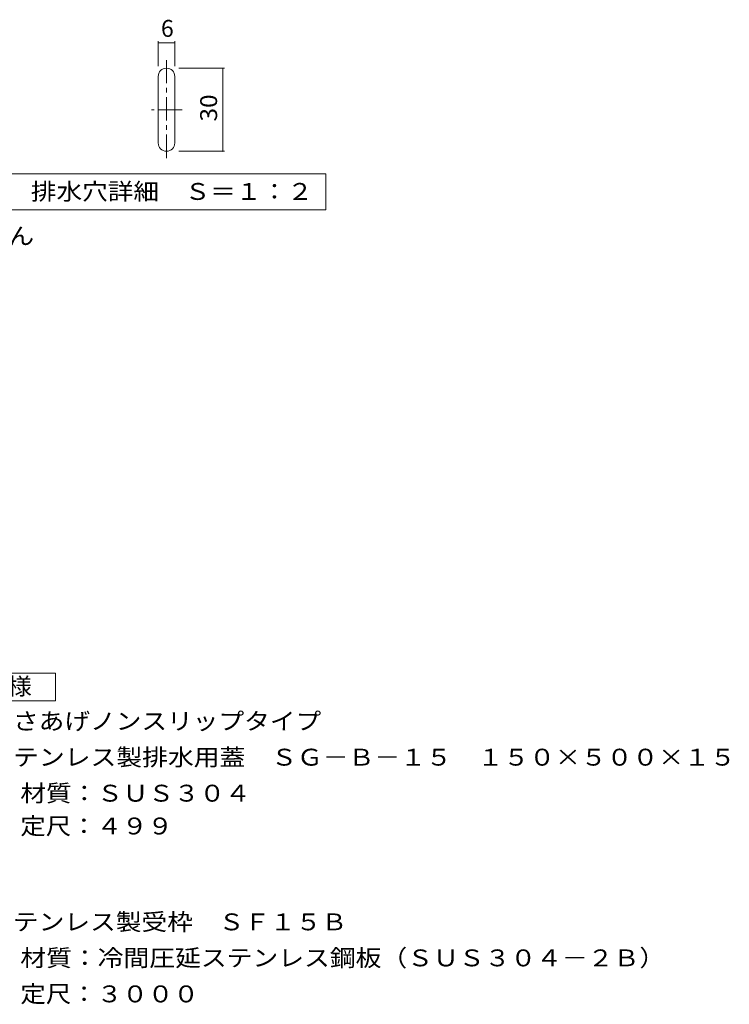
# Model space of a CAD drawing. Units: millimetres. Extents: x -1754 to 1817, y -1378 to 1134.
# Drawn here: x 536 to 1817, y -894 to 883 of the extents above; entities that cross this region are included whole.
import ezdxf

# ---------------------------------------------------------------- set-up
doc = ezdxf.new("R2010")
doc.units = ezdxf.units.MM
doc.header["$LTSCALE"] = 10
doc.linetypes.add('JWW_CENTER1', pattern=[6.773333, 4.233333, -0.846667, 0.846667, -0.846667])
for name, color, linetype in [('C-2', 7, 'Continuous'), ('C-4', 7, 'Continuous'), ('C-5', 7, 'Continuous'), ('D-5', 7, 'Continuous')]:
    doc.layers.add(name, color=color, linetype=linetype)
doc.styles.add('ＭＳ ゴシック', font='txt', dxfattribs={"height": 1})

msp = doc.modelspace()

# ---------------------------------------------------------------- linework, layer by layer
at = {"layer": 'C-2', "color": 3, "linetype": 'JWW_CENTER1', "lineweight": 9}
for p, q in [((801.1, 633.2), (801.1, 810.2)), ((829.6, 720.4), (774.3, 720.4))]:
    msp.add_line(p, q, dxfattribs=at)
at = {"layer": 'C-2', "color": 3, "linetype": 'Continuous', "lineweight": 9}
for p, q in [((786.1, 660.4), (786.1, 780.4)), ((816.1, 660.4), (816.1, 780.4))]:
    msp.add_line(p, q, dxfattribs=at)
for centre, start, end in [((801.1, 780.4), 0, 180), ((801.1, 660.4), 180, 0)]:
    msp.add_arc(centre, 15, start, end, dxfattribs=at)
at = {"layer": 'C-4', "color": 7, "linetype": 'Continuous', "lineweight": 9}
for p, q in [((786.1, 799.2), (786.1, 844.3)), ((786.1, 841.3), (816.1, 841.3)), ((816.1, 799.2), (816.1, 844.3)), ((823.3, 795.4), (906.1, 795.4)), ((903.1, 645.4), (903.1, 795.4)), ((823.3, 645.4), (906.1, 645.4))]:
    msp.add_line(p, q, dxfattribs=at)
at = {"layer": 'C-4', "color": 7, "linetype": 'Continuous', "lineweight": 9, "const_width": 1}
for points in [[(786.6, 841.3, 0.414214), (786.1, 841.8, 0.414214), (785.6, 841.3, 0.414214), (786.1, 840.8, 0.414214)], [(816.6, 841.3, 0.414214), (816.1, 841.8, 0.414214), (815.6, 841.3, 0.414214), (816.1, 840.8, 0.414214)], [(903.6, 795.4, 0.414214), (903.1, 795.9, 0.414214), (902.6, 795.4, 0.414214), (903.1, 794.9, 0.414214)], [(903.6, 645.4, 0.414214), (903.1, 645.9, 0.414214), (902.6, 645.4, 0.414214), (903.1, 644.9, 0.414214)]]:
    msp.add_lwpolyline(points, format="xyb", close=True, dxfattribs=at)
at = {"layer": 'C-5', "color": 7, "linetype": 'Continuous', "lineweight": 9}
for p, q in [((513.6, 604.6), (1088.6, 604.6)), ((1088.6, 604.6), (1088.6, 539.6)), ((1088.6, 539.6), (513.6, 539.6))]:
    msp.add_line(p, q, dxfattribs=at)
at = {"layer": 'D-5', "color": 2, "linetype": 'Continuous', "lineweight": 9}
for p, q in [((375.4, -296.3), (600.4, -296.3)), ((600.4, -296.3), (600.4, -346.3)), ((600.4, -346.3), (375.4, -346.3))]:
    msp.add_line(p, q, dxfattribs=at)

# ---------------------------------------------------------------- texts
at = {"layer": 'C-4', "color": 2, "linetype": 'Continuous', "lineweight": 9, "style": 'ＭＳ ゴシック'}
msp.add_text('6', height=30.5, dxfattribs=at).set_placement((791.1, 852))
at = {"layer": 'C-4', "color": 2, "linetype": 'Continuous', "lineweight": 9, "style": 'ＭＳ ゴシック', "width": 1.0625}
msp.add_text('30', height=30.48, rotation=90, dxfattribs=at).set_placement((892.5, 699.1))
at = {"layer": 'C-5', "color": 2, "linetype": 'Continuous', "lineweight": 9, "style": 'ＭＳ ゴシック'}
for s, width, p in [('排水穴詳細\u3000Ｓ＝１：２', 1.113636, (556.1, 557.7)), ('※表面の凹凸模様の線は蓋により異なるため、隣り合う蓋とは揃いません', 1.121212, (-976.4, 477.4))]:
    msp.add_text(s, height=30.48, dxfattribs=dict(at, width=width)).set_placement(p)
at = {"layer": 'D-5', "color": 2, "linetype": 'Continuous', "lineweight": 9, "style": 'ＭＳ ゴシック'}
for s, width, p in [('仕\u3000様', 1.083333, (422.9, -335.6)), ('かさあげノンスリップタイプ', 1.115385, (477.5, -398.5)), ('ステンレス製排水用蓋\u3000ＳＧ－Ｂ－１５\u3000１５０×５００×１５', 1.12069, (477.5, -463.5)), ('材質：ＳＵＳ３０４', 1.111111, (537.2, -528.5)), ('定尺：４９９', 1.104167, (537.2, -587.7)), ('ステンレス製受枠\u3000ＳＦ１５Ｂ', 1.116071, (477.5, -760.8)), ('材質：冷間圧延ステンレス鋼板（ＳＵＳ３０４－２Ｂ）', 1.12, (537.2, -825.8))]:
    msp.add_text(s, height=30.48, dxfattribs=dict(at, width=width)).set_placement(p)
at = {"layer": 'D-5', "color": 2, "linetype": 'Continuous', "lineweight": 9, "style": 'ＭＳ ゴシック', "width": 1.107143}
msp.add_text('定尺：３０００', height=30.48, rotation=360, dxfattribs=at).set_placement((537.2, -890.8))

doc.saveas('drawing.dxf')
